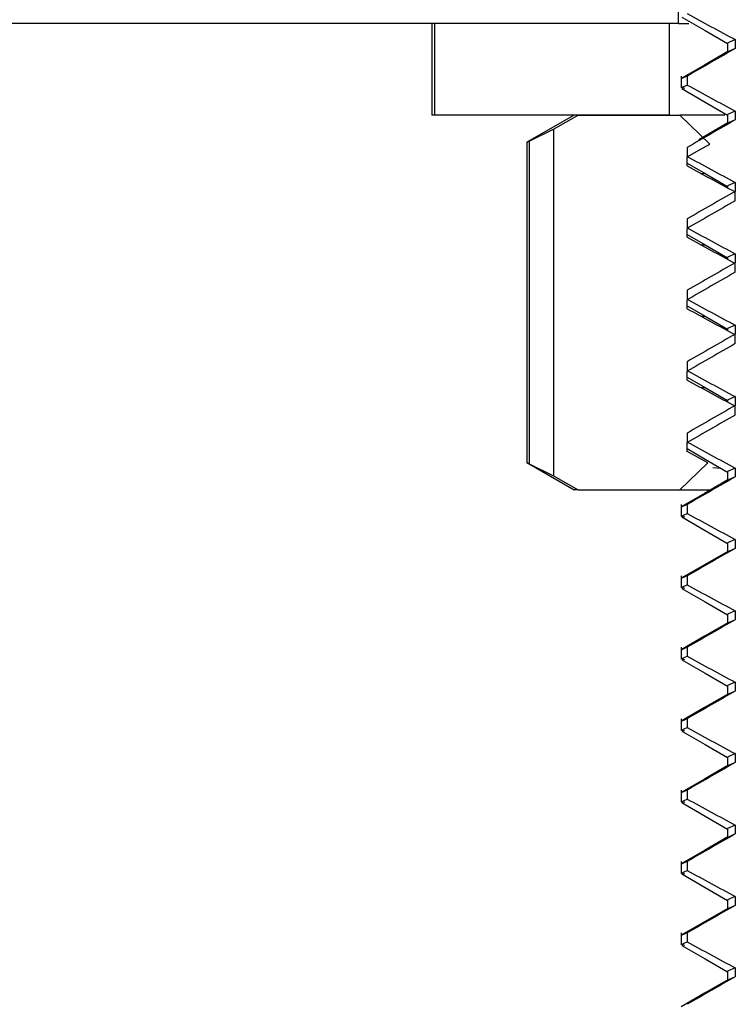
# Model space of a CAD drawing. Units: inches. Extents: x 0.2 to 11, y 0.2 to 8.2.
# Drawn here: x 6.8 to 6.8, y 2.7 to 2.7 of the extents above; entities that cross this region are included whole.
import ezdxf

# ---------------------------------------------------------------- set-up
doc = ezdxf.new("R2010")
doc.units = ezdxf.units.IN
doc.header["$MEASUREMENT"] = 0
pattern_1 = [(135.0000000000002, (0, 0), (-0.2651650429449544, -0.2651650429449562), []), (135.0000000000002, (-6.172125317348642e-16, 0.176776695), (-0.2651650429449544, -0.2651650429449562), [])]

msp = doc.modelspace()

# ---------------------------------------------------------------- hatches: boundary and pattern name
at = {"linetype": 'Continuous', "lineweight": 18}
h = msp.add_hatch(dxfattribs=at)
h.set_pattern_fill('ANSI32', angle=90.0000000000002, style=0)
h.set_pattern_definition(pattern_1)
h.paths.add_polyline_path([(6.785490278397364, 2.681871651417597), (6.785490278397364, 2.685246651417597), (6.723144719048994, 2.685246651417597), (6.723144719048994, 2.681871651417597)], flags=0)
h = msp.add_hatch(dxfattribs=at)
h.set_pattern_fill('ANSI31', style=0)
h.set_pattern_definition([(45, (0, 0), (-0.08838834764831845, 0.08838834764831845), [])])
h.paths.add_polyline_path([(6.778814101179048, 2.681871651417597), (6.778814101179048, 2.679371651417597), (6.785233931041183, 2.679371651417597), (6.785233931041183, 2.681871651417597)], flags=0)
h = msp.add_hatch(dxfattribs=at)
h.set_pattern_fill('ANSI32', angle=90.0000000000002, style=0)
h.set_pattern_definition(pattern_1)
edge = h.paths.add_edge_path(flags=0)
edge.add_spline(control_points=[(6.787046843532581, 2.675315132446871), (6.786932261007096, 2.675375874423094), (6.786817840614633, 2.67543692287802), (6.786703553048096, 2.675498218024297), (6.786589265603331, 2.675559513105266), (6.786475110569167, 2.675621055495366), (6.786361065185692, 2.675682799786519), (6.786150747297338, 2.675796666113567), (6.785940798462208, 2.675911215371591), (6.785731116496031, 2.676026248530537)], knot_values=[0, 0, 0, 0, 0.0003162290144464938, 0.0003162290144464938, 0.0003162290144464938, 0.0006324574857516166, 0.0006324574857516166, 0.0006324574857516166, 0.001215634710928261, 0.001215634710928261, 0.001215634710928261, 0.001215634710928261], weights=[1, 1, 1, 1, 1, 1, 1, 1, 1, 1], degree=3, periodic=0)
edge.add_line((6.785731116496031, 2.676026248530537), (6.785731116496031, 2.676270389155537))
edge.add_spline(control_points=[(6.785731116496031, 2.676270389155537), (6.785843598620966, 2.676334936885764), (6.785956090206992, 2.676399468132896), (6.786068593123964, 2.676463979616993), (6.786181096041552, 2.676528491101442), (6.786293610281435, 2.676592982846572), (6.78640613826529, 2.676657450597741), (6.786619649703824, 2.676779772191177), (6.786833209740885, 2.67690200904304), (6.787046843532581, 2.677024116821871)], knot_values=[0, 0, 0, 0, 0.0003162280281342672, 0.0003162280281342672, 0.0003162280281342672, 0.0006324560592349927, 0.0006324560592349927, 0.0006324560592349927, 0.001232469544636619, 0.001232469544636619, 0.001232469544636619, 0.001232469544636619], weights=[1, 1, 1, 1, 1, 1, 1, 1, 1, 1], degree=3, periodic=0)
edge.add_line((6.787046843532581, 2.677024116821871), (6.787046843532581, 2.677268257446871))
edge.add_spline(control_points=[(6.787046843532581, 2.677268257446871), (6.786932261007096, 2.677328999423095), (6.786817840614633, 2.67739004787802), (6.786703553048096, 2.677451343024297), (6.786589265603331, 2.677512638105266), (6.786475110569167, 2.677574180495366), (6.786361065185692, 2.677635924786519), (6.786150747297338, 2.677749791113567), (6.785940798462208, 2.677864340371591), (6.785731116496031, 2.677979373530537)], knot_values=[0, 0, 0, 0, 0.0003162290144464941, 0.0003162290144464941, 0.0003162290144464941, 0.0006324574857516163, 0.0006324574857516163, 0.0006324574857516163, 0.001215634710928261, 0.001215634710928261, 0.001215634710928261, 0.001215634710928261], weights=[1, 1, 1, 1, 1, 1, 1, 1, 1, 1], degree=3, periodic=0)
edge.add_line((6.785731116496031, 2.677979373530537), (6.785731116496031, 2.678223514155537))
edge.add_spline(control_points=[(6.785731116496031, 2.678223514155537), (6.785843598620966, 2.678288061885764), (6.785956090206992, 2.678352593132896), (6.786068593123964, 2.678417104616993), (6.786162025575718, 2.678470680704508), (6.786255465848118, 2.678524243156593), (6.786348915296249, 2.678577789592872)], knot_values=[0, 0, 0, 0, 0.0003162280281342676, 0.0003162280281342676, 0.0003162280281342676, 0.0005788519749251973, 0.0005788519749251973, 0.0005788519749251973, 0.0005788519749251973], weights=[1, 1, 1, 1, 1, 1, 1], degree=3, periodic=0)
edge.add_spline(control_points=[(6.786348915296249, 2.678577789592872), (6.786075440315391, 2.678841758534123), (6.78580267962882, 2.679106468238431), (6.785530381908324, 2.679371651417597)], knot_values=[0.01166300062102984, 0.01166300062102984, 0.01166300062102984, 0.01166300062102984, 0.0125948686167585, 0.0125948686167585, 0.0125948686167585, 0.0125948686167585], weights=[1, 1, 1, 1], degree=3, periodic=0)
edge.add_line((6.785530381908324, 2.679371651417597), (6.782746033059459, 2.679371651417597))
edge.add_spline(control_points=[(6.782746033059459, 2.679371651417597), (6.782521305041289, 2.679243502239081), (6.782296629158375, 2.679115261606687), (6.782071995142717, 2.678986947721568)], knot_values=[0.003659971060454598, 0.003659971060454598, 0.003659971060454598, 0.003659971060454598, 0.004290780674534819, 0.004290780674534819, 0.004290780674534819, 0.004290780674534819], weights=[1, 1, 1, 1], degree=3, periodic=0)
edge.add_line((6.782071995142717, 2.678986947721568), (6.782071995142739, 2.669502448863614))
edge.add_spline(control_points=[(6.782071995142739, 2.669502448863614), (6.782296629158389, 2.669374134978499), (6.782521305041296, 2.66924589434611), (6.782746033059459, 2.669117745167597)], knot_values=[0.003351305565281969, 0.003351305565281969, 0.003351305565281969, 0.003351305565281969, 0.003982115179342435, 0.003982115179342435, 0.003982115179342435, 0.003982115179342435], weights=[1, 1, 1, 1], degree=3, periodic=0)
edge.add_line((6.782746033059459, 2.669117745167597), (6.785530381908324, 2.669117745167597))
edge.add_spline(control_points=[(6.785530381908324, 2.669117745167597), (6.78578471050912, 2.669365428720691), (6.786039444352078, 2.669612697638967), (6.786294784144988, 2.669859338612474)], knot_values=[0.0001726247500455471, 0.0001726247500455471, 0.0001726247500455471, 0.0001726247500455471, 0.001038071143313121, 0.001038071143313121, 0.001038071143313121, 0.001038071143313121], weights=[1, 1, 1, 1], degree=3, periodic=0)
edge.add_spline(control_points=[(6.786294784144988, 2.669859338612474), (6.786106632968392, 2.669961368650001), (6.785918767603566, 2.670063926672145), (6.785731116496031, 2.670166873530537)], knot_values=[0.0006937307574486635, 0.0006937307574486635, 0.0006937307574486635, 0.0006937307574486635, 0.00121563471092826, 0.00121563471092826, 0.00121563471092826, 0.00121563471092826], weights=[1, 1, 1, 1], degree=3, periodic=0)
edge.add_line((6.785731116496031, 2.670166873530537), (6.785731116496031, 2.670411014155537))
edge.add_spline(control_points=[(6.785731116496031, 2.670411014155537), (6.785843598620966, 2.670475561885764), (6.785956090206992, 2.670540093132896), (6.786068593123964, 2.670604604616993), (6.786181096041552, 2.670669116101442), (6.786293610281435, 2.670733607846571), (6.78640613826529, 2.670798075597741), (6.786619649703824, 2.670920397191177), (6.786833209740885, 2.67104263404304), (6.787046843532581, 2.671164741821871)], knot_values=[0, 0, 0, 0, 0.0003162280281342717, 0.0003162280281342717, 0.0003162280281342717, 0.0006324560592349993, 0.0006324560592349993, 0.0006324560592349993, 0.001232469544636619, 0.001232469544636619, 0.001232469544636619, 0.001232469544636619], weights=[1, 1, 1, 1, 1, 1, 1, 1, 1, 1], degree=3, periodic=0)
edge.add_line((6.787046843532581, 2.671164741821871), (6.787046843532581, 2.671408882446871))
edge.add_spline(control_points=[(6.787046843532581, 2.671408882446871), (6.786932261007096, 2.671469624423095), (6.786817840614633, 2.67153067287802), (6.786703553048096, 2.671591968024297), (6.786589265603331, 2.671653263105266), (6.786475110569167, 2.671714805495366), (6.786361065185692, 2.671776549786519), (6.786150747297338, 2.671890416113567), (6.785940798462208, 2.672004965371591), (6.785731116496031, 2.672119998530537)], knot_values=[0, 0, 0, 0, 0.0003162290144464962, 0.0003162290144464962, 0.0003162290144464962, 0.0006324574857516194, 0.0006324574857516194, 0.0006324574857516194, 0.001215634710928259, 0.001215634710928259, 0.001215634710928259, 0.001215634710928259], weights=[1, 1, 1, 1, 1, 1, 1, 1, 1, 1], degree=3, periodic=0)
edge.add_line((6.785731116496031, 2.672119998530537), (6.785731116496031, 2.672364139155537))
edge.add_spline(control_points=[(6.785731116496031, 2.672364139155537), (6.785843598620966, 2.672428686885764), (6.785956090206992, 2.672493218132896), (6.786068593123964, 2.672557729616993), (6.786181096041552, 2.672622241101442), (6.786293610281435, 2.672686732846571), (6.78640613826529, 2.672751200597741), (6.786619649703824, 2.672873522191177), (6.786833209740885, 2.672995759043041), (6.787046843532581, 2.673117866821871)], knot_values=[0, 0, 0, 0, 0.0003162280281342714, 0.0003162280281342714, 0.0003162280281342714, 0.0006324560592349991, 0.0006324560592349991, 0.0006324560592349991, 0.001232469544636619, 0.001232469544636619, 0.001232469544636619, 0.001232469544636619], weights=[1, 1, 1, 1, 1, 1, 1, 1, 1, 1], degree=3, periodic=0)
edge.add_line((6.787046843532581, 2.673117866821871), (6.787046843532581, 2.673362007446872))
edge.add_spline(control_points=[(6.787046843532581, 2.673362007446872), (6.786932261007096, 2.673422749423094), (6.786817840614633, 2.67348379787802), (6.786703553048096, 2.673545093024297), (6.786589265603331, 2.673606388105265), (6.786475110569167, 2.673667930495366), (6.786361065185692, 2.673729674786519), (6.786150747297338, 2.673843541113567), (6.785940798462208, 2.673958090371591), (6.785731116496031, 2.674073123530537)], knot_values=[0, 0, 0, 0, 0.0003162290144464967, 0.0003162290144464967, 0.0003162290144464967, 0.0006324574857516194, 0.0006324574857516194, 0.0006324574857516194, 0.00121563471092826, 0.00121563471092826, 0.00121563471092826, 0.00121563471092826], weights=[1, 1, 1, 1, 1, 1, 1, 1, 1, 1], degree=3, periodic=0)
edge.add_line((6.785731116496031, 2.674073123530537), (6.785731116496031, 2.674317264155537))
edge.add_spline(control_points=[(6.785731116496031, 2.674317264155537), (6.785843598620966, 2.674381811885764), (6.785956090206992, 2.674446343132897), (6.786068593123964, 2.674510854616992), (6.786181096041552, 2.674575366101442), (6.786293610281435, 2.674639857846571), (6.78640613826529, 2.674704325597741), (6.786619649703824, 2.674826647191178), (6.786833209740885, 2.674948884043041), (6.787046843532581, 2.675070991821871)], knot_values=[0, 0, 0, 0, 0.0003162280281342672, 0.0003162280281342672, 0.0003162280281342672, 0.0006324560592349926, 0.0006324560592349926, 0.0006324560592349926, 0.001232469544636619, 0.001232469544636619, 0.001232469544636619, 0.001232469544636619], weights=[1, 1, 1, 1, 1, 1, 1, 1, 1, 1], degree=3, periodic=0)
edge.add_line((6.787046843532581, 2.675070991821871), (6.787046843532581, 2.675315132446871))

# ---------------------------------------------------------------- linework, layer by layer
at = {"color": 7, "linetype": 'Continuous', "lineweight": 25}
for p, q in [((6.785490278397364, 2.681871651417597), (6.785490278397364, 2.685246651417597)), ((6.785490278397364, 2.681871651417597), (6.723144719048994, 2.681871651417597)), ((6.778739373723179, 2.681871651417597), (6.778739373723179, 2.679371651417597)), ((6.778814101179048, 2.681871651417597), (6.778814101179048, 2.679371651417597)), ((6.785233931041183, 2.681871651417597), (6.778814101179048, 2.681871651417597)), ((6.785233931041183, 2.681871651417597), (6.785233931041183, 2.679371651417597)), ((6.785490278397364, 2.681871651417597), (6.785778859684798, 2.681871651417597)), ((6.786836090668732, 2.681340359934429), (6.786836090668732, 2.681105469920402)), ((6.787046843532581, 2.681434273071871), (6.787046843532581, 2.681190132446871)), ((6.787046843532582, 2.681190132446871), (6.786859078410239, 2.681106499804715)), ((6.785567498723179, 2.680436404780538), (6.785567498723179, 2.680119698292597)), ((6.785731116496032, 2.680436404780538), (6.785584830923841, 2.680371525894847)), ((6.785731116496031, 2.680436404780537), (6.785731116496031, 2.680192264155537)), ((6.778814101179048, 2.679371651417597), (6.778739373723179, 2.679371651417597)), ((6.785233931041183, 2.679371651417597), (6.778814101179048, 2.679371651417597)), ((6.782637811223179, 2.679371651417597), (6.78134612215761, 2.678625894387881)), ((6.782071995142717, 2.678986947721568), (6.782746033059459, 2.679371651417597)), ((6.782746033059459, 2.679371651417597), (6.785530381908324, 2.679371651417597)), ((6.786348915296249, 2.678577789592872), (6.785530381908324, 2.679371651417597)), ((6.786759533143404, 2.679371651417597), (6.785530381908324, 2.679371651417597)), ((6.786836090668732, 2.679387234934429), (6.786836090668732, 2.679152344920401)), ((6.787046843532581, 2.679481148071871), (6.787046843532581, 2.679237007446871)), ((6.786839271198015, 2.679154188553952), (6.786048197349143, 2.678695640291633)), ((6.787046843532582, 2.679237007446871), (6.786859078410239, 2.679153374804714)), ((6.781404997712588, 2.678658495698032), (6.782071995142717, 2.678986947721568)), ((6.782071995142717, 2.678986947721568), (6.782071995142739, 2.669502448863614)), ((6.78134612215761, 2.678628153206853), (6.78134612215761, 2.669861243378342)), ((6.781404997712588, 2.678658495698032), (6.781404997712587, 2.669830900887162)), ((6.785731116496031, 2.678483279780537), (6.785731116496031, 2.678239139155537)), ((6.785731116496031, 2.677979373530537), (6.785731116496031, 2.678223514155537)), ((6.786242450616399, 2.677762045110903), (6.786104691512378, 2.677775700005587)), ((6.786836090668732, 2.677434109934429), (6.786836090668732, 2.677380657328358)), ((6.787046843532581, 2.677528023071871), (6.787046843532581, 2.677283882446871)), ((6.787046843532581, 2.677024116821871), (6.787046843532581, 2.677268257446871)), ((6.785731116496031, 2.676530154780537), (6.785731116496031, 2.676286014155537)), ((6.785731116496031, 2.676026248530537), (6.785731116496031, 2.676270389155537)), ((6.786249241091157, 2.675804978438052), (6.786111471874507, 2.675818878344421)), ((6.787046843532581, 2.675574898071871), (6.787046843532581, 2.675330757446871)), ((6.786836090668732, 2.675480984934429), (6.786836090668732, 2.675427532328358)), ((6.787046843532581, 2.675070991821871), (6.787046843532581, 2.675315132446871)), ((6.785731116496031, 2.674577029780537), (6.785731116496031, 2.674332889155537)), ((6.785731116496031, 2.674073123530537), (6.785731116496031, 2.674317264155537)), ((6.786246285961916, 2.673853568804521), (6.786096912539611, 2.673873691110411)), ((6.786836090668732, 2.673527859934429), (6.786836090668732, 2.673474407328359)), ((6.787046843532581, 2.673621773071871), (6.787046843532581, 2.673377632446871)), ((6.787046843532581, 2.673117866821871), (6.787046843532581, 2.673362007446872)), ((6.785731116496031, 2.672623904780537), (6.785731116496031, 2.672379764155537)), ((6.785731116496031, 2.672119998530537), (6.785731116496031, 2.672364139155537)), ((6.786247310180006, 2.671899849275745), (6.786108146740471, 2.67191444121129)), ((6.786836090668732, 2.671574734934429), (6.786836090668732, 2.671521282328358)), ((6.787046843532581, 2.671668648071871), (6.787046843532581, 2.671424507446871)), ((6.787046843532581, 2.671164741821871), (6.787046843532581, 2.671408882446871)), ((6.785731116496031, 2.670670779780537), (6.785731116496031, 2.670426639155537)), ((6.785731116496031, 2.670166873530537), (6.785731116496031, 2.670411014155537)), ((6.786294784144988, 2.669859338612474), (6.785731116496031, 2.670166873530537)), ((6.78134612215761, 2.669863502197313), (6.782637811223179, 2.669117745167597)), ((6.781404997712587, 2.669830900887162), (6.781350231164401, 2.669861232379557)), ((6.781404997712587, 2.669830900887162), (6.782071995142739, 2.669502448863614)), ((6.785530381908324, 2.669117745167597), (6.786294784144988, 2.669859338612474)), ((6.78643029178, 2.66972775684465), (6.786651400325922, 2.66971216171355)), ((6.786836090668732, 2.669621609934429), (6.786836090668732, 2.669386719920402)), ((6.787046843532581, 2.669715523071871), (6.787046843532581, 2.669471382446871)), ((6.782071995142739, 2.669502448863614), (6.782746033059459, 2.669117745167597)), ((6.787046843532581, 2.669471382446871), (6.786859078410238, 2.669387749804714)), ((6.782746033059459, 2.669117745167597), (6.782637811223179, 2.669117745167597)), ((6.782746033059459, 2.669117745167597), (6.785530381908324, 2.669117745167597)), ((6.785530381908324, 2.669117745167597), (6.786364521600944, 2.669117745167597)), ((6.785567498723179, 2.668717654780538), (6.785567498723179, 2.668400948292597)), ((6.785731116496032, 2.668717654780538), (6.785584830923841, 2.668652775894847)), ((6.785731116496031, 2.668717654780537), (6.785731116496031, 2.668473514155537)), ((6.787046843532581, 2.667762398071871), (6.787046843532581, 2.667518257446871)), ((6.786836090668732, 2.667668484934429), (6.786836090668732, 2.667433594920402)), ((6.787046843532581, 2.667518257446871), (6.78685907841024, 2.667434624804715)), ((6.785567498723179, 2.666764529780537), (6.785567498723179, 2.666447823292597)), ((6.785731116496032, 2.666764529780537), (6.785584830923843, 2.666699650894848)), ((6.785731116496031, 2.666764529780537), (6.785731116496031, 2.666520389155537)), ((6.786836090668732, 2.665715359934429), (6.786836090668732, 2.665480469920402)), ((6.787046843532581, 2.665809273071871), (6.787046843532581, 2.665565132446871)), ((6.787046843532581, 2.665565132446871), (6.786859078410239, 2.665481499804714)), ((6.785567498723179, 2.664811404780537), (6.785567498723179, 2.664494698292597)), ((6.785731116496032, 2.664811404780537), (6.785584830923844, 2.664746525894849)), ((6.785731116496031, 2.664811404780537), (6.785731116496031, 2.664567264155537)), ((6.786836090668732, 2.663762234934429), (6.786836090668732, 2.663527344920402)), ((6.787046843532581, 2.663856148071871), (6.787046843532581, 2.663612007446871)), ((6.787046843532581, 2.663612007446871), (6.786859078410239, 2.663528374804715)), ((6.785567498723179, 2.662858279780538), (6.785567498723179, 2.662541573292597)), ((6.785731116496032, 2.662858279780538), (6.785584830923844, 2.662793400894849)), ((6.785731116496031, 2.662858279780537), (6.785731116496031, 2.662614139155537)), ((6.786836090668732, 2.661809109934429), (6.786836090668732, 2.661574219920401)), ((6.787046843532581, 2.661903023071871), (6.787046843532581, 2.661658882446871)), ((6.787046843532581, 2.661658882446871), (6.786859078410237, 2.661575249804714)), ((6.785567498723179, 2.660905154780537), (6.785567498723179, 2.660588448292597)), ((6.785731116496032, 2.660905154780537), (6.785584830923839, 2.660840275894847)), ((6.785731116496031, 2.660905154780537), (6.785731116496031, 2.660661014155537)), ((6.787046843532581, 2.659949898071871), (6.787046843532581, 2.659705757446871)), ((6.786836090668732, 2.659855984934429), (6.786836090668732, 2.6596210949204)), ((6.787046843532581, 2.659705757446871), (6.786859078410235, 2.659622124804713)), ((6.785567498723179, 2.658952029780537), (6.785567498723179, 2.658635323292597)), ((6.785731116496032, 2.658952029780537), (6.785584830923843, 2.658887150894848)), ((6.785731116496031, 2.658952029780537), (6.785731116496031, 2.658707889155537)), ((6.786836090668732, 2.657902859934429), (6.786836090668732, 2.657667969920401)), ((6.787046843532581, 2.657996773071871), (6.787046843532581, 2.657752632446871)), ((6.787046843532581, 2.657752632446871), (6.786859078410235, 2.657668999804713)), ((6.785567498723179, 2.656998904780538), (6.785567498723179, 2.656682198292597)), ((6.785731116496032, 2.656998904780538), (6.785584830923843, 2.656934025894849)), ((6.785731116496031, 2.656998904780537), (6.785731116496031, 2.656754764155537)), ((6.786836090668732, 2.655949734934429), (6.786836090668732, 2.655714844920401)), ((6.787046843532581, 2.656043648071871), (6.787046843532581, 2.655799507446871)), ((6.787046843532581, 2.655799507446871), (6.786859078410235, 2.655715874804713))]:
    msp.add_line(p, q, dxfattribs=at)
at = {"color": 7, "linetype": 'Continuous', "lineweight": 25, "flags": 128}
for points in [[(6.785586837798466, 2.682048496367439), (6.786223113663307, 2.681679519649062), (6.786836090668732, 2.681323704347917)], [(6.787046843532582, 2.681434273071871), (6.786836090623255, 2.681340401417597), (6.786836214268105, 2.681340358226139)], [(6.786839271198015, 2.681107313553952), (6.786204308825371, 2.680739249678574), (6.785569304353922, 2.680371192238518)], [(6.785661660868812, 2.680093927150721), (6.785567498723179, 2.680119698292597), (6.785731116496032, 2.680192264155538)], [(6.785586837798465, 2.680095371367439), (6.786223113663307, 2.679726394649062), (6.786836090668732, 2.679370579347917)], [(6.787046843532582, 2.679481148071871), (6.786836090623255, 2.679387276417597), (6.786836214268105, 2.679387233226139)], [(6.781350231164401, 2.678628164205638), (6.781347664175976, 2.678626745924454), (6.781377149003022, 2.678643052133789), (6.781404997712588, 2.678658495698032)], [(6.785731116496031, 2.678223514155537), (6.786068593123964, 2.678417104616993), (6.786348915296249, 2.678577789592872)], [(6.785731116496031, 2.678058579072636), (6.786223113663308, 2.677773269649061), (6.786836090668732, 2.677417454347916)], [(6.787046843532582, 2.677528023071871), (6.786836090623255, 2.677434151417597), (6.786836214268105, 2.677434108226139)], [(6.785731116496031, 2.676105454072637), (6.78622311366331, 2.675820144649061), (6.786836090668732, 2.675464329347917)], [(6.787046843532581, 2.675574898071871), (6.786836090623255, 2.675481026417597), (6.786836214268105, 2.675480983226139)], [(6.785731116496031, 2.674152329072637), (6.786223113663307, 2.673867019649062), (6.786836090668732, 2.673511204347917)], [(6.787046843532581, 2.673621773071871), (6.786836090623255, 2.673527901417597), (6.786836214268105, 2.673527858226139)], [(6.785731116496031, 2.672199204072637), (6.786223113663308, 2.671913894649061), (6.786836090668732, 2.671558079347916)], [(6.787046843532581, 2.671668648071871), (6.786836090623255, 2.671574776417597), (6.786836214268105, 2.671574733226139)], [(6.785731116496031, 2.670246079072636), (6.786223113663307, 2.669960769649062), (6.786836090668732, 2.669604954347917)], [(6.787046843532581, 2.669715523071871), (6.786836090623255, 2.669621651417597), (6.786836214268105, 2.669621608226139)], [(6.786839271198015, 2.669388563553952), (6.786204308825371, 2.669020499678574), (6.785569304353922, 2.668652442238518)], [(6.785661660868816, 2.66837517715072), (6.785567498723179, 2.668400948292597), (6.785731116496032, 2.668473514155538)], [(6.785586837798466, 2.668376621367438), (6.786223113663308, 2.668007644649061), (6.786836090668732, 2.667651829347917)], [(6.787046843532581, 2.667762398071871), (6.786836090623255, 2.667668526417597), (6.786836214268105, 2.667668483226139)], [(6.786839271198015, 2.667435438553953), (6.786204308825371, 2.667067374678574), (6.785569304353923, 2.666699317238518)], [(6.785661660868819, 2.666422052150719), (6.785567498723179, 2.666447823292597), (6.785731116496032, 2.666520389155537)], [(6.785586837798467, 2.666423496367437), (6.78622311366331, 2.66605451964906), (6.786836090668732, 2.665698704347916)], [(6.787046843532581, 2.665809273071871), (6.786836090623255, 2.665715401417597), (6.786836214268105, 2.665715358226139)], [(6.786839271198015, 2.665482313553952), (6.786204308825371, 2.665114249678575), (6.785569304353923, 2.664746192238518)], [(6.785661660868818, 2.664468927150719), (6.785567498723179, 2.664494698292597), (6.785731116496032, 2.664567264155537)], [(6.785586837798466, 2.664470371367437), (6.78622311366331, 2.66410139464906), (6.786836090668732, 2.663745579347917)], [(6.787046843532581, 2.663856148071871), (6.786836090623255, 2.663762276417597), (6.786836214268105, 2.663762233226139)], [(6.786839271198015, 2.663529188553952), (6.786204308825371, 2.663161124678575), (6.785569304353923, 2.662793067238519)], [(6.785661660868826, 2.662515802150717), (6.785567498723179, 2.662541573292597), (6.785731116496032, 2.662614139155538)], [(6.78558683779847, 2.662517246367436), (6.786223113663311, 2.662148269649059), (6.786836090668732, 2.661792454347916)], [(6.787046843532581, 2.661903023071871), (6.786836090623255, 2.661809151417597), (6.786836214268105, 2.661809108226139)], [(6.786839271198015, 2.661576063553952), (6.78620430882537, 2.661207999678573), (6.785569304353922, 2.660839942238517)], [(6.785661660868826, 2.660562677150717), (6.785567498723179, 2.660588448292597), (6.785731116496032, 2.660661014155537)], [(6.78558683779847, 2.660564121367436), (6.786223113663311, 2.660195144649059), (6.786836090668732, 2.659839329347916)], [(6.787046843532581, 2.659949898071871), (6.786836090623255, 2.659856026417597), (6.786836214268105, 2.659855983226139)], [(6.786839271198014, 2.65962293855395), (6.78620430882537, 2.659254874678573), (6.785569304353922, 2.658886817238518)], [(6.785661660868815, 2.65860955215072), (6.785567498723179, 2.658635323292597), (6.785731116496032, 2.658707889155537)], [(6.785586837798466, 2.658610996367439), (6.786223113663308, 2.658242019649061), (6.786836090668732, 2.657886204347917)], [(6.787046843532581, 2.657996773071871), (6.786836090623255, 2.657902901417597), (6.786836214268105, 2.657902858226139)], [(6.786839271198015, 2.657669813553951), (6.786204308825371, 2.657301749678574), (6.785569304353923, 2.656933692238519)], [(6.785661660868818, 2.656656427150719), (6.785567498723179, 2.656682198292597), (6.785731116496032, 2.656754764155538)], [(6.785586837798466, 2.656657871367438), (6.78622311366331, 2.65628889464906), (6.786836090668732, 2.655933079347917)], [(6.787046843532581, 2.656043648071871), (6.786836090623255, 2.655949776417597), (6.786836214268105, 2.655949733226139)], [(6.786839271198015, 2.655716688553951), (6.78620430882537, 2.655348624678573), (6.785569304353922, 2.654980567238517)]]:
    msp.add_lwpolyline(points, dxfattribs=at)
at = {"color": 7, "linetype": 'Continuous', "lineweight": 25}
for centre, radius, start, end in [((6.838139143724002, 2.777539443733558), 0.1088422113279686, 241.216282921802, 242.0035907545746), ((7.224855282457451, 1.915414843548205), 0.8820929782521042, 119.7574328040208, 119.8559247595216), ((6.838139143715981, 2.775586318718596), 0.1088422113109932, 241.2162829217098, 242.0035907546055), ((7.224855282338437, 1.913461718755058), 0.8820929780134573, 119.7574328039784, 119.8559247595058), ((6.838139143722113, 2.773633193730062), 0.1088422113239954, 241.2162829217871, 242.0035907545885), ((6.835424017669955, 2.76834982529736), 0.1031319687566418, 241.1944865986763, 242.0253870776699), ((7.224855282457451, 1.911508593548205), 0.8820929782521042, 119.7574328040208, 119.8559247595216), ((7.248076502930914, 1.870713248610833), 0.9288086794599746, 119.7599096983024, 119.8534478652401), ((6.838139143728011, 2.771680068740975), 0.1088422113363998, 241.2162829218323, 242.0035907545439), ((6.835424017668702, 2.766396700295098), 0.1031319687540565, 241.1944865986812, 242.0253870776954), ((7.224855282457451, 1.909555468548205), 0.8820929782521042, 119.7574328040208, 119.8559247595216), ((7.248076504030996, 1.868760121690024), 0.928808681673497, 119.7599096983992, 119.853447865114), ((6.838139143715981, 2.769726943718596), 0.1088422113109932, 241.2162829217098, 242.0035907546055), ((6.835424017661142, 2.76444357528111), 0.1031319687381563, 241.1944865986169, 242.0253870777593), ((7.224855282338437, 1.907602343755058), 0.8820929780134573, 119.7574328039784, 119.8559247595058), ((7.248076503360116, 1.866806997861132), 0.9288086803238411, 119.7599096983313, 119.853447865182), ((6.838139143726123, 2.76777381873748), 0.1088422113324274, 241.2162829218176, 242.003590754558), ((6.835424017669955, 2.76249045029736), 0.1031319687566418, 241.1944865986763, 242.0253870776699), ((7.224855282457451, 1.905649218548205), 0.8820929782521042, 119.7574328040208, 119.8559247595216), ((7.248076502930914, 1.864853873610833), 0.9288086794599746, 119.7599096983024, 119.8534478652401), ((6.838139143727683, 2.765820693740371), 0.1088422113357123, 241.2162829218302, 242.003590754547), ((7.224855282457451, 1.903696093548205), 0.8820929782521042, 119.7574328040208, 119.8559247595216), ((6.838139143715981, 2.763867568718596), 0.1088422113109932, 241.2162829217098, 242.0035907546055), ((7.224855282338437, 1.901742968755058), 0.8820929780134573, 119.7574328039784, 119.8559247595058), ((6.838139143726123, 2.76191444373748), 0.1088422113324274, 241.2162829218176, 242.003590754558), ((7.224855282457451, 1.899789843548205), 0.8820929782521042, 119.7574328040208, 119.8559247595216), ((6.838139143728011, 2.759961318740975), 0.1088422113363998, 241.2162829218323, 242.0035907545439), ((7.224855282457451, 1.897836718548205), 0.8820929782521042, 119.7574328040208, 119.8559247595216), ((6.83813914371999, 2.758008193726014), 0.1088422113194244, 241.2162829217406, 242.0035907545754), ((7.224855282338437, 1.895883593755058), 0.8820929780134573, 119.7574328039784, 119.8559247595058), ((6.838139143720272, 2.756055068726599), 0.108842211320073, 241.2162829217586, 242.0035907545885), ((7.224855282457451, 1.893930468548205), 0.8820929782521042, 119.7574328040208, 119.8559247595216), ((6.838139143727683, 2.754101943740371), 0.1088422113357123, 241.2162829218302, 242.003590754547), ((7.224855282457451, 1.891977343548205), 0.8820929782521042, 119.7574328040208, 119.8559247595216), ((6.838139143725561, 2.752148818736323), 0.1088422113311424, 241.2162829217831, 242.0035907545331), ((7.224855282338437, 1.890024218755058), 0.8820929780134573, 119.7574328039784, 119.8559247595058)]:
    msp.add_arc(centre, radius, start, end, dxfattribs=at)

doc.saveas('drawing.dxf')
